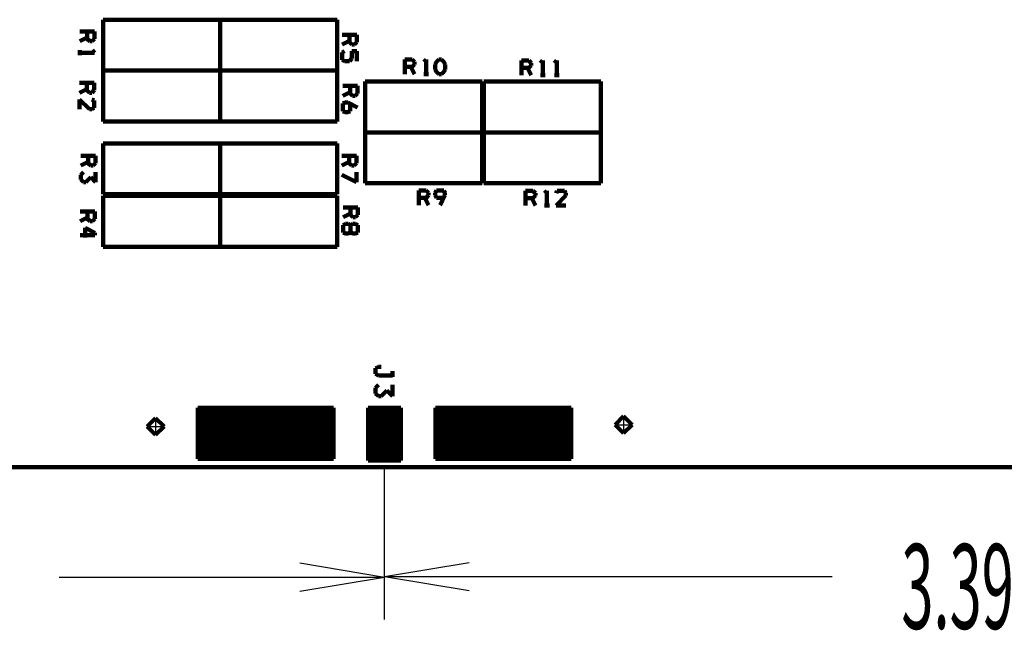
# Model space of a CAD drawing. Units: inches. Extents: x -3.25 to 6.31, y 1.62 to 5.1.
# Drawn here: x 0.66 to 3.56, y 1.62 to 3.42 of the extents above; entities that cross this region are included whole.
import ezdxf
from ezdxf.enums import TextEntityAlignment as Align

# ---------------------------------------------------------------- set-up
doc = ezdxf.new("R2010")
doc.units = ezdxf.units.IN
doc.header["$MEASUREMENT"] = 0
doc.linetypes.add('Continuous2', pattern=[0])
for name, color, linetype in [('FM3X_B_DRD', 1, 'Continuous'), ('FM3X_B_SMT', 1, 'Continuous'), ('FM3X_B_SST', 1, 'Continuous')]:
    doc.layers.add(name, color=color, linetype=linetype)
doc.styles.add('MCStick_A0.500000_S0.000000', font='Simplex', dxfattribs={"width": 0.5})

msp = doc.modelspace()

# ---------------------------------------------------------------- linework, layer by layer
at = {"color": 3, "linetype": 'Continuous2', "lineweight": -3, "true_color": 0x00ff00}
for p, q in [((1.783, 2.275), (1.687, 2.12)), ((1.687, 2.275), (1.783, 2.12)), ((1.06, 2.245), (1.06, 2.195)), ((2.44, 2.25), (2.44, 2.2)), ((1.035, 2.22), (1.085, 2.22)), ((2.415, 2.225), (2.465, 2.225)), ((1.735, 1.6514), (1.735, 2.1037)), ((1.735, 1.6508), (1.735, 2.1037)), ((1.485, 1.8174), (1.735, 1.7758)), ((1.485, 1.8174), (1.735, 1.7758)), ((1.485, 1.8174), (1.735, 1.7758)), ((1.485, 1.8174), (1.735, 1.7758)), ((1.985, 1.818), (1.735, 1.7764)), ((1.985, 1.818), (1.735, 1.7764)), ((1.985, 1.818), (1.735, 1.7764)), ((1.985, 1.818), (1.735, 1.7764)), ((0.7755, 1.7758), (1.735, 1.7758)), ((1.485, 1.7342), (1.735, 1.7758)), ((1.485, 1.7342), (1.735, 1.7758)), ((1.485, 1.7342), (1.735, 1.7758)), ((1.485, 1.7342), (1.735, 1.7758)), ((1.985, 1.7348), (1.735, 1.7764)), ((3.0553, 1.7764), (1.735, 1.7764)), ((1.985, 1.7348), (1.735, 1.7764)), ((1.985, 1.7348), (1.735, 1.7764)), ((1.985, 1.7348), (1.735, 1.7764))]:
    msp.add_line(p, q, dxfattribs=at)
at = {"layer": 'FM3X_B_DRD', "color": 40, "linetype": 'Continuous2', "lineweight": 200, "true_color": 0xffcc00}
for p, q in [((1.06, 2.245), (1.035, 2.22)), ((1.085, 2.22), (1.06, 2.245)), ((2.44, 2.25), (2.415, 2.225)), ((2.465, 2.225), (2.44, 2.25)), ((1.035, 2.22), (1.06, 2.195)), ((1.06, 2.195), (1.085, 2.22)), ((2.415, 2.225), (2.44, 2.2)), ((2.44, 2.2), (2.465, 2.225)), ((5.68, 2.1), (-3.25, 2.1))]:
    msp.add_line(p, q, dxfattribs=at)
at = {"layer": 'FM3X_B_SMT', "color": 9, "linetype": 'Continuous2', "lineweight": 200, "true_color": 0xc0c0c0}
for p, q in [((1.585, 2.275), (1.185, 2.275)), ((1.185, 2.125), (1.185, 2.275)), ((1.585, 2.271), (1.185, 2.271)), ((1.189, 2.125), (1.189, 2.275)), ((1.198, 2.125), (1.198, 2.275)), ((1.207, 2.125), (1.207, 2.275)), ((1.216, 2.125), (1.216, 2.275)), ((1.225, 2.125), (1.225, 2.275)), ((1.234, 2.125), (1.234, 2.275)), ((1.243, 2.125), (1.243, 2.275)), ((1.252, 2.125), (1.252, 2.275)), ((1.261, 2.125), (1.261, 2.275)), ((1.27, 2.125), (1.27, 2.275)), ((1.279, 2.125), (1.279, 2.275)), ((1.288, 2.125), (1.288, 2.275)), ((1.297, 2.125), (1.297, 2.275)), ((1.306, 2.125), (1.306, 2.275)), ((1.315, 2.125), (1.315, 2.275)), ((1.324, 2.125), (1.324, 2.275)), ((1.333, 2.125), (1.333, 2.275)), ((1.342, 2.125), (1.342, 2.275)), ((1.351, 2.125), (1.351, 2.275)), ((1.36, 2.125), (1.36, 2.275)), ((1.369, 2.125), (1.369, 2.275)), ((1.378, 2.125), (1.378, 2.275)), ((1.387, 2.125), (1.387, 2.275)), ((1.396, 2.125), (1.396, 2.275)), ((1.405, 2.125), (1.405, 2.275)), ((1.414, 2.125), (1.414, 2.275)), ((1.423, 2.125), (1.423, 2.275)), ((1.432, 2.125), (1.432, 2.275)), ((1.441, 2.125), (1.441, 2.275)), ((1.45, 2.125), (1.45, 2.275)), ((1.459, 2.125), (1.459, 2.275)), ((1.468, 2.125), (1.468, 2.275)), ((1.477, 2.125), (1.477, 2.275)), ((1.486, 2.125), (1.486, 2.275)), ((1.495, 2.125), (1.495, 2.275)), ((1.504, 2.125), (1.504, 2.275)), ((1.513, 2.125), (1.513, 2.275)), ((1.522, 2.125), (1.522, 2.275)), ((1.531, 2.125), (1.531, 2.275)), ((1.54, 2.125), (1.54, 2.275)), ((1.549, 2.125), (1.549, 2.275)), ((1.558, 2.125), (1.558, 2.275)), ((1.567, 2.125), (1.567, 2.275)), ((1.576, 2.125), (1.576, 2.275)), ((1.585, 2.125), (1.585, 2.275)), ((1.687, 2.12), (1.687, 2.275)), ((1.783, 2.275), (1.687, 2.275)), ((1.783, 2.2737), (1.687, 2.2737)), ((1.783, 2.2728), (1.687, 2.2728)), ((1.783, 2.2719), (1.687, 2.2719)), ((1.783, 2.271), (1.687, 2.271)), ((1.783, 2.2701), (1.687, 2.2701)), ((1.783, 2.2692), (1.687, 2.2692)), ((1.783, 2.2683), (1.687, 2.2683)), ((1.783, 2.2674), (1.687, 2.2674)), ((1.783, 2.2665), (1.687, 2.2665)), ((1.783, 2.2656), (1.687, 2.2656)), ((1.783, 2.2647), (1.687, 2.2647)), ((1.6883, 2.12), (1.6883, 2.275)), ((1.6892, 2.12), (1.6892, 2.275)), ((1.6901, 2.12), (1.6901, 2.275)), ((1.691, 2.12), (1.691, 2.275)), ((1.6919, 2.12), (1.6919, 2.275)), ((1.6928, 2.12), (1.6928, 2.275)), ((1.6937, 2.12), (1.6937, 2.275)), ((1.6946, 2.12), (1.6946, 2.275)), ((1.6955, 2.12), (1.6955, 2.275)), ((1.6964, 2.12), (1.6964, 2.275)), ((1.6973, 2.12), (1.6973, 2.275)), ((1.6982, 2.12), (1.6982, 2.275)), ((1.6991, 2.12), (1.6991, 2.275)), ((1.7, 2.12), (1.7, 2.275)), ((1.7009, 2.12), (1.7009, 2.275)), ((1.7018, 2.12), (1.7018, 2.275)), ((1.7027, 2.12), (1.7027, 2.275)), ((1.7036, 2.12), (1.7036, 2.275)), ((1.7045, 2.12), (1.7045, 2.275)), ((1.7054, 2.12), (1.7054, 2.275)), ((1.7063, 2.12), (1.7063, 2.275)), ((1.7072, 2.12), (1.7072, 2.275)), ((1.7081, 2.12), (1.7081, 2.275)), ((1.709, 2.12), (1.709, 2.275)), ((1.7099, 2.12), (1.7099, 2.275)), ((1.7108, 2.12), (1.7108, 2.275)), ((1.7117, 2.12), (1.7117, 2.275)), ((1.7126, 2.12), (1.7126, 2.275)), ((1.7135, 2.12), (1.7135, 2.275)), ((1.7144, 2.12), (1.7144, 2.275)), ((1.7153, 2.12), (1.7153, 2.275)), ((1.7162, 2.12), (1.7162, 2.275)), ((1.7171, 2.12), (1.7171, 2.275)), ((1.718, 2.12), (1.718, 2.275)), ((1.7189, 2.12), (1.7189, 2.275)), ((1.7198, 2.12), (1.7198, 2.275)), ((1.7207, 2.12), (1.7207, 2.275)), ((1.7216, 2.12), (1.7216, 2.275)), ((1.7225, 2.12), (1.7225, 2.275)), ((1.7234, 2.12), (1.7234, 2.275)), ((1.7243, 2.12), (1.7243, 2.275)), ((1.7252, 2.12), (1.7252, 2.275)), ((1.7261, 2.12), (1.7261, 2.275)), ((1.727, 2.12), (1.727, 2.275)), ((1.7279, 2.12), (1.7279, 2.275)), ((1.7288, 2.12), (1.7288, 2.275)), ((1.7297, 2.12), (1.7297, 2.275)), ((1.7306, 2.12), (1.7306, 2.275)), ((1.7315, 2.12), (1.7315, 2.275)), ((1.7324, 2.12), (1.7324, 2.275)), ((1.7333, 2.12), (1.7333, 2.275)), ((1.7342, 2.12), (1.7342, 2.275)), ((1.7351, 2.12), (1.7351, 2.275)), ((1.736, 2.12), (1.736, 2.275)), ((1.7369, 2.12), (1.7369, 2.275)), ((1.7378, 2.12), (1.7378, 2.275)), ((1.7387, 2.12), (1.7387, 2.275)), ((1.7396, 2.12), (1.7396, 2.275)), ((1.7405, 2.12), (1.7405, 2.275)), ((1.7414, 2.12), (1.7414, 2.275)), ((1.7423, 2.12), (1.7423, 2.275)), ((1.7432, 2.12), (1.7432, 2.275)), ((1.7441, 2.12), (1.7441, 2.275)), ((1.745, 2.12), (1.745, 2.275)), ((1.7459, 2.12), (1.7459, 2.275)), ((1.7468, 2.12), (1.7468, 2.275)), ((1.7477, 2.12), (1.7477, 2.275)), ((1.7486, 2.12), (1.7486, 2.275)), ((1.7495, 2.12), (1.7495, 2.275)), ((1.7504, 2.12), (1.7504, 2.275)), ((1.7513, 2.12), (1.7513, 2.275)), ((1.7522, 2.12), (1.7522, 2.275)), ((1.7531, 2.12), (1.7531, 2.275)), ((1.754, 2.12), (1.754, 2.275)), ((1.7549, 2.12), (1.7549, 2.275)), ((1.7558, 2.12), (1.7558, 2.275)), ((1.7567, 2.12), (1.7567, 2.275)), ((1.7576, 2.12), (1.7576, 2.275)), ((1.7585, 2.12), (1.7585, 2.275)), ((1.7594, 2.12), (1.7594, 2.275)), ((1.7603, 2.12), (1.7603, 2.275)), ((1.7612, 2.12), (1.7612, 2.275)), ((1.7621, 2.12), (1.7621, 2.275)), ((1.763, 2.12), (1.763, 2.275)), ((1.7639, 2.12), (1.7639, 2.275)), ((1.7648, 2.12), (1.7648, 2.275)), ((1.7657, 2.12), (1.7657, 2.275)), ((1.7666, 2.12), (1.7666, 2.275)), ((1.7675, 2.12), (1.7675, 2.275)), ((1.7684, 2.12), (1.7684, 2.275)), ((1.7693, 2.12), (1.7693, 2.275)), ((1.7702, 2.12), (1.7702, 2.275)), ((1.7711, 2.12), (1.7711, 2.275)), ((1.772, 2.12), (1.772, 2.275)), ((1.7729, 2.12), (1.7729, 2.275)), ((1.7738, 2.12), (1.7738, 2.275)), ((1.7747, 2.12), (1.7747, 2.275)), ((1.7756, 2.12), (1.7756, 2.275)), ((1.7765, 2.12), (1.7765, 2.275)), ((1.7774, 2.12), (1.7774, 2.275)), ((1.7783, 2.12), (1.7783, 2.275)), ((1.7792, 2.12), (1.7792, 2.275)), ((1.7801, 2.12), (1.7801, 2.275)), ((1.781, 2.12), (1.781, 2.275)), ((1.7819, 2.12), (1.7819, 2.275)), ((1.783, 2.12), (1.783, 2.275)), ((1.885, 2.125), (1.885, 2.275)), ((2.285, 2.275), (1.885, 2.275)), ((2.285, 2.271), (1.885, 2.271)), ((1.889, 2.125), (1.889, 2.275)), ((1.898, 2.125), (1.898, 2.275)), ((1.907, 2.125), (1.907, 2.275)), ((1.916, 2.125), (1.916, 2.275)), ((1.925, 2.125), (1.925, 2.275)), ((1.934, 2.125), (1.934, 2.275)), ((1.943, 2.125), (1.943, 2.275)), ((1.952, 2.125), (1.952, 2.275)), ((1.961, 2.125), (1.961, 2.275)), ((1.97, 2.125), (1.97, 2.275)), ((1.979, 2.125), (1.979, 2.275)), ((1.988, 2.125), (1.988, 2.275)), ((1.997, 2.125), (1.997, 2.275)), ((2.006, 2.125), (2.006, 2.275)), ((2.015, 2.125), (2.015, 2.275)), ((2.024, 2.125), (2.024, 2.275)), ((2.033, 2.125), (2.033, 2.275)), ((2.042, 2.125), (2.042, 2.275)), ((2.051, 2.125), (2.051, 2.275)), ((2.06, 2.125), (2.06, 2.275)), ((2.069, 2.125), (2.069, 2.275)), ((2.078, 2.125), (2.078, 2.275)), ((2.087, 2.125), (2.087, 2.275)), ((2.096, 2.125), (2.096, 2.275)), ((2.105, 2.125), (2.105, 2.275)), ((2.114, 2.125), (2.114, 2.275)), ((2.123, 2.125), (2.123, 2.275)), ((2.132, 2.125), (2.132, 2.275)), ((2.141, 2.125), (2.141, 2.275)), ((2.15, 2.125), (2.15, 2.275)), ((2.159, 2.125), (2.159, 2.275)), ((2.168, 2.125), (2.168, 2.275)), ((2.177, 2.125), (2.177, 2.275)), ((2.186, 2.125), (2.186, 2.275)), ((2.195, 2.125), (2.195, 2.275)), ((2.204, 2.125), (2.204, 2.275)), ((2.213, 2.125), (2.213, 2.275)), ((2.222, 2.125), (2.222, 2.275)), ((2.231, 2.125), (2.231, 2.275)), ((2.24, 2.125), (2.24, 2.275)), ((2.249, 2.125), (2.249, 2.275)), ((2.258, 2.125), (2.258, 2.275)), ((2.267, 2.125), (2.267, 2.275)), ((2.276, 2.125), (2.276, 2.275)), ((2.285, 2.125), (2.285, 2.275)), ((1.585, 2.262), (1.185, 2.262)), ((1.585, 2.253), (1.185, 2.253)), ((1.585, 2.244), (1.185, 2.244)), ((1.783, 2.2638), (1.687, 2.2638)), ((1.783, 2.2629), (1.687, 2.2629)), ((1.783, 2.262), (1.687, 2.262)), ((1.783, 2.2611), (1.687, 2.2611)), ((1.783, 2.2602), (1.687, 2.2602)), ((1.783, 2.2593), (1.687, 2.2593)), ((1.783, 2.2584), (1.687, 2.2584)), ((1.783, 2.2575), (1.687, 2.2575)), ((1.783, 2.2566), (1.687, 2.2566)), ((1.783, 2.2557), (1.687, 2.2557)), ((1.783, 2.2548), (1.687, 2.2548)), ((1.783, 2.2539), (1.687, 2.2539)), ((1.783, 2.253), (1.687, 2.253)), ((1.783, 2.2521), (1.687, 2.2521)), ((1.783, 2.2512), (1.687, 2.2512)), ((1.783, 2.2503), (1.687, 2.2503)), ((1.783, 2.2494), (1.687, 2.2494)), ((1.783, 2.2485), (1.687, 2.2485)), ((1.783, 2.2476), (1.687, 2.2476)), ((1.783, 2.2467), (1.687, 2.2467)), ((1.783, 2.2458), (1.687, 2.2458)), ((1.783, 2.2449), (1.687, 2.2449)), ((1.783, 2.244), (1.687, 2.244)), ((1.783, 2.2431), (1.687, 2.2431)), ((1.783, 2.2422), (1.687, 2.2422)), ((1.783, 2.2413), (1.687, 2.2413)), ((1.783, 2.2404), (1.687, 2.2404)), ((1.783, 2.2395), (1.687, 2.2395)), ((1.783, 2.2386), (1.687, 2.2386)), ((1.783, 2.2377), (1.687, 2.2377)), ((1.783, 2.2368), (1.687, 2.2368)), ((1.783, 2.2359), (1.687, 2.2359)), ((2.285, 2.262), (1.885, 2.262)), ((2.285, 2.253), (1.885, 2.253)), ((2.285, 2.244), (1.885, 2.244)), ((1.585, 2.235), (1.185, 2.235)), ((1.585, 2.226), (1.185, 2.226)), ((1.585, 2.217), (1.185, 2.217)), ((1.585, 2.208), (1.185, 2.208)), ((1.783, 2.235), (1.687, 2.235)), ((1.783, 2.2341), (1.687, 2.2341)), ((1.783, 2.2332), (1.687, 2.2332)), ((1.783, 2.2323), (1.687, 2.2323)), ((1.783, 2.2314), (1.687, 2.2314)), ((1.783, 2.2305), (1.687, 2.2305)), ((1.783, 2.2296), (1.687, 2.2296)), ((1.783, 2.2287), (1.687, 2.2287)), ((1.783, 2.2278), (1.687, 2.2278)), ((1.783, 2.2269), (1.687, 2.2269)), ((1.783, 2.226), (1.687, 2.226)), ((1.783, 2.2251), (1.687, 2.2251)), ((1.783, 2.2242), (1.687, 2.2242)), ((1.783, 2.2233), (1.687, 2.2233)), ((1.783, 2.2224), (1.687, 2.2224)), ((1.783, 2.2215), (1.687, 2.2215)), ((1.783, 2.2206), (1.687, 2.2206)), ((1.783, 2.2197), (1.687, 2.2197)), ((1.783, 2.2188), (1.687, 2.2188)), ((1.783, 2.2179), (1.687, 2.2179)), ((1.783, 2.217), (1.687, 2.217)), ((1.783, 2.2161), (1.687, 2.2161)), ((1.783, 2.2152), (1.687, 2.2152)), ((1.783, 2.2143), (1.687, 2.2143)), ((1.783, 2.2134), (1.687, 2.2134)), ((1.783, 2.2125), (1.687, 2.2125)), ((1.783, 2.2116), (1.687, 2.2116)), ((1.783, 2.2107), (1.687, 2.2107)), ((1.783, 2.2098), (1.687, 2.2098)), ((1.783, 2.2089), (1.687, 2.2089)), ((1.783, 2.208), (1.687, 2.208)), ((1.783, 2.2071), (1.687, 2.2071)), ((2.285, 2.235), (1.885, 2.235)), ((2.285, 2.226), (1.885, 2.226)), ((2.285, 2.217), (1.885, 2.217)), ((2.285, 2.208), (1.885, 2.208)), ((1.585, 2.199), (1.185, 2.199)), ((1.585, 2.19), (1.185, 2.19)), ((1.585, 2.181), (1.185, 2.181)), ((1.783, 2.2062), (1.687, 2.2062)), ((1.783, 2.2053), (1.687, 2.2053)), ((1.783, 2.2044), (1.687, 2.2044)), ((1.783, 2.2035), (1.687, 2.2035)), ((1.783, 2.2026), (1.687, 2.2026)), ((1.783, 2.2017), (1.687, 2.2017)), ((1.783, 2.2008), (1.687, 2.2008)), ((1.783, 2.1999), (1.687, 2.1999)), ((1.783, 2.199), (1.687, 2.199)), ((1.783, 2.1981), (1.687, 2.1981)), ((1.783, 2.1972), (1.687, 2.1972)), ((1.783, 2.1963), (1.687, 2.1963)), ((1.783, 2.1954), (1.687, 2.1954)), ((1.783, 2.1945), (1.687, 2.1945)), ((1.783, 2.1936), (1.687, 2.1936)), ((1.783, 2.1927), (1.687, 2.1927)), ((1.783, 2.1918), (1.687, 2.1918)), ((1.783, 2.1909), (1.687, 2.1909)), ((1.783, 2.19), (1.687, 2.19)), ((1.783, 2.1891), (1.687, 2.1891)), ((1.783, 2.1882), (1.687, 2.1882)), ((1.783, 2.1873), (1.687, 2.1873)), ((1.783, 2.1864), (1.687, 2.1864)), ((1.783, 2.1855), (1.687, 2.1855)), ((1.783, 2.1846), (1.687, 2.1846)), ((1.783, 2.1837), (1.687, 2.1837)), ((1.783, 2.1828), (1.687, 2.1828)), ((1.783, 2.1819), (1.687, 2.1819)), ((1.783, 2.181), (1.687, 2.181)), ((1.783, 2.1801), (1.687, 2.1801)), ((1.783, 2.1792), (1.687, 2.1792)), ((1.783, 2.1783), (1.687, 2.1783)), ((1.783, 2.1774), (1.687, 2.1774)), ((2.285, 2.199), (1.885, 2.199)), ((2.285, 2.19), (1.885, 2.19)), ((2.285, 2.181), (1.885, 2.181)), ((1.585, 2.172), (1.185, 2.172)), ((1.585, 2.163), (1.185, 2.163)), ((1.585, 2.154), (1.185, 2.154)), ((1.783, 2.1765), (1.687, 2.1765)), ((1.783, 2.1756), (1.687, 2.1756)), ((1.783, 2.1747), (1.687, 2.1747)), ((1.783, 2.1738), (1.687, 2.1738)), ((1.783, 2.1729), (1.687, 2.1729)), ((1.783, 2.172), (1.687, 2.172)), ((1.783, 2.1711), (1.687, 2.1711)), ((1.783, 2.1702), (1.687, 2.1702)), ((1.783, 2.1693), (1.687, 2.1693)), ((1.783, 2.1684), (1.687, 2.1684)), ((1.783, 2.1675), (1.687, 2.1675)), ((1.783, 2.1666), (1.687, 2.1666)), ((1.783, 2.1657), (1.687, 2.1657)), ((1.783, 2.1648), (1.687, 2.1648)), ((1.783, 2.1639), (1.687, 2.1639)), ((1.783, 2.163), (1.687, 2.163)), ((1.783, 2.1621), (1.687, 2.1621)), ((1.783, 2.1612), (1.687, 2.1612)), ((1.783, 2.1603), (1.687, 2.1603)), ((1.783, 2.1594), (1.687, 2.1594)), ((1.783, 2.1585), (1.687, 2.1585)), ((1.783, 2.1576), (1.687, 2.1576)), ((1.783, 2.1567), (1.687, 2.1567)), ((1.783, 2.1558), (1.687, 2.1558)), ((1.783, 2.1549), (1.687, 2.1549)), ((1.783, 2.154), (1.687, 2.154)), ((1.783, 2.1531), (1.687, 2.1531)), ((1.783, 2.1522), (1.687, 2.1522)), ((1.783, 2.1513), (1.687, 2.1513)), ((1.783, 2.1504), (1.687, 2.1504)), ((1.783, 2.1495), (1.687, 2.1495)), ((1.783, 2.1486), (1.687, 2.1486)), ((2.285, 2.172), (1.885, 2.172)), ((2.285, 2.163), (1.885, 2.163)), ((2.285, 2.154), (1.885, 2.154)), ((1.585, 2.145), (1.185, 2.145)), ((1.585, 2.136), (1.185, 2.136)), ((1.585, 2.127), (1.185, 2.127)), ((1.585, 2.125), (1.185, 2.125)), ((1.783, 2.1477), (1.687, 2.1477)), ((1.783, 2.1468), (1.687, 2.1468)), ((1.783, 2.1459), (1.687, 2.1459)), ((1.783, 2.145), (1.687, 2.145)), ((1.783, 2.1441), (1.687, 2.1441)), ((1.783, 2.1432), (1.687, 2.1432)), ((1.783, 2.1423), (1.687, 2.1423)), ((1.783, 2.1414), (1.687, 2.1414)), ((1.783, 2.1405), (1.687, 2.1405)), ((1.783, 2.1396), (1.687, 2.1396)), ((1.783, 2.1387), (1.687, 2.1387)), ((1.783, 2.1378), (1.687, 2.1378)), ((1.783, 2.1369), (1.687, 2.1369)), ((1.783, 2.136), (1.687, 2.136)), ((1.783, 2.1351), (1.687, 2.1351)), ((1.783, 2.1342), (1.687, 2.1342)), ((1.783, 2.1333), (1.687, 2.1333)), ((1.783, 2.1324), (1.687, 2.1324)), ((1.783, 2.1315), (1.687, 2.1315)), ((1.783, 2.1306), (1.687, 2.1306)), ((1.783, 2.1297), (1.687, 2.1297)), ((1.783, 2.1288), (1.687, 2.1288)), ((1.783, 2.1279), (1.687, 2.1279)), ((1.783, 2.127), (1.687, 2.127)), ((1.783, 2.1261), (1.687, 2.1261)), ((1.783, 2.1252), (1.687, 2.1252)), ((1.783, 2.1243), (1.687, 2.1243)), ((1.783, 2.1234), (1.687, 2.1234)), ((1.783, 2.1225), (1.687, 2.1225)), ((1.783, 2.1216), (1.687, 2.1216)), ((1.783, 2.12), (1.687, 2.12)), ((2.285, 2.145), (1.885, 2.145)), ((2.285, 2.136), (1.885, 2.136)), ((2.285, 2.127), (1.885, 2.127)), ((2.285, 2.125), (1.885, 2.125))]:
    msp.add_line(p, q, dxfattribs=at)
at = {"layer": 'FM3X_B_SMT', "color": 9, "linetype": 'Continuous2', "lineweight": -3, "true_color": 0xc0c0c0}
for p, q in [((1.1911, 2.234), (1.211, 2.2539)), ((1.211, 2.2161), (1.1911, 2.236)), ((1.1914, 2.2388), (1.2062, 2.2536)), ((1.1917, 2.2301), (1.2149, 2.2533)), ((1.2149, 2.2167), (1.1917, 2.2399)), ((1.1929, 2.2269), (1.2181, 2.2521)), ((1.2181, 2.2179), (1.1929, 2.2431)), ((1.1945, 2.224), (1.221, 2.2505)), ((1.221, 2.2195), (1.1945, 2.246)), ((1.1966, 2.2216), (1.2234, 2.2484)), ((1.2234, 2.2216), (1.1966, 2.2484)), ((1.2255, 2.224), (1.199, 2.2505)), ((1.199, 2.2195), (1.2255, 2.246)), ((1.2271, 2.2269), (1.2019, 2.2521)), ((1.2019, 2.2179), (1.2271, 2.2431)), ((1.2283, 2.2301), (1.2051, 2.2533)), ((1.2051, 2.2167), (1.2283, 2.2399)), ((1.2289, 2.234), (1.209, 2.2539)), ((1.209, 2.2161), (1.2289, 2.236)), ((1.2286, 2.2388), (1.2138, 2.2536)), ((1.2711, 2.234), (1.291, 2.2539)), ((1.291, 2.2161), (1.2711, 2.236)), ((1.2714, 2.2388), (1.2862, 2.2536)), ((1.2717, 2.2301), (1.2949, 2.2533)), ((1.2949, 2.2167), (1.2717, 2.2399)), ((1.2729, 2.2269), (1.2981, 2.2521)), ((1.2981, 2.2179), (1.2729, 2.2431)), ((1.2745, 2.224), (1.301, 2.2505)), ((1.301, 2.2195), (1.2745, 2.246)), ((1.2766, 2.2216), (1.3034, 2.2484)), ((1.3034, 2.2216), (1.2766, 2.2484)), ((1.3055, 2.224), (1.279, 2.2505)), ((1.279, 2.2195), (1.3055, 2.246)), ((1.3071, 2.2269), (1.2819, 2.2521)), ((1.2819, 2.2179), (1.3071, 2.2431)), ((1.3083, 2.2301), (1.2851, 2.2533)), ((1.2851, 2.2167), (1.3083, 2.2399)), ((1.3089, 2.234), (1.289, 2.2539)), ((1.289, 2.2161), (1.3089, 2.236)), ((1.3086, 2.2388), (1.2938, 2.2536)), ((1.3611, 2.234), (1.381, 2.2539)), ((1.381, 2.2161), (1.3611, 2.236)), ((1.3614, 2.2388), (1.3762, 2.2536)), ((1.3617, 2.2301), (1.3849, 2.2533)), ((1.3849, 2.2167), (1.3617, 2.2399)), ((1.3629, 2.2269), (1.3881, 2.2521)), ((1.3881, 2.2179), (1.3629, 2.2431)), ((1.3645, 2.224), (1.391, 2.2505)), ((1.391, 2.2195), (1.3645, 2.246)), ((1.3666, 2.2216), (1.3934, 2.2484)), ((1.3934, 2.2216), (1.3666, 2.2484)), ((1.3955, 2.224), (1.369, 2.2505)), ((1.369, 2.2195), (1.3955, 2.246)), ((1.3971, 2.2269), (1.3719, 2.2521)), ((1.3719, 2.2179), (1.3971, 2.2431)), ((1.3983, 2.2301), (1.3751, 2.2533)), ((1.3751, 2.2167), (1.3983, 2.2399)), ((1.3989, 2.234), (1.379, 2.2539)), ((1.379, 2.2161), (1.3989, 2.236)), ((1.3986, 2.2388), (1.3838, 2.2536)), ((1.4511, 2.234), (1.471, 2.2539)), ((1.471, 2.2161), (1.4511, 2.236)), ((1.4514, 2.2388), (1.4662, 2.2536)), ((1.4517, 2.2301), (1.4749, 2.2533)), ((1.4749, 2.2167), (1.4517, 2.2399)), ((1.4529, 2.2269), (1.4781, 2.2521)), ((1.4781, 2.2179), (1.4529, 2.2431)), ((1.4545, 2.224), (1.481, 2.2505)), ((1.481, 2.2195), (1.4545, 2.246)), ((1.4566, 2.2216), (1.4834, 2.2484)), ((1.4834, 2.2216), (1.4566, 2.2484)), ((1.4855, 2.224), (1.459, 2.2505)), ((1.459, 2.2195), (1.4855, 2.246)), ((1.4871, 2.2269), (1.4619, 2.2521)), ((1.4619, 2.2179), (1.4871, 2.2431)), ((1.4883, 2.2301), (1.4651, 2.2533)), ((1.4651, 2.2167), (1.4883, 2.2399)), ((1.4889, 2.234), (1.469, 2.2539)), ((1.469, 2.2161), (1.4889, 2.236)), ((1.4886, 2.2388), (1.4738, 2.2536)), ((1.5361, 2.234), (1.556, 2.2539)), ((1.556, 2.2161), (1.5361, 2.236)), ((1.5364, 2.2388), (1.5512, 2.2536)), ((1.5367, 2.2301), (1.5599, 2.2533)), ((1.5599, 2.2167), (1.5367, 2.2399)), ((1.5379, 2.2269), (1.5631, 2.2521)), ((1.5631, 2.2179), (1.5379, 2.2431)), ((1.5395, 2.224), (1.566, 2.2505)), ((1.566, 2.2195), (1.5395, 2.246)), ((1.5416, 2.2216), (1.5684, 2.2484)), ((1.5684, 2.2216), (1.5416, 2.2484)), ((1.5705, 2.224), (1.544, 2.2505)), ((1.544, 2.2195), (1.5705, 2.246)), ((1.5721, 2.2269), (1.5469, 2.2521)), ((1.5469, 2.2179), (1.5721, 2.2431)), ((1.5733, 2.2301), (1.5501, 2.2533)), ((1.5501, 2.2167), (1.5733, 2.2399)), ((1.5739, 2.234), (1.554, 2.2539)), ((1.554, 2.2161), (1.5739, 2.236)), ((1.5736, 2.2388), (1.5588, 2.2536)), ((1.8961, 2.239), (1.916, 2.2589)), ((1.916, 2.2211), (1.8961, 2.241)), ((1.8964, 2.2438), (1.9112, 2.2586)), ((1.9112, 2.2214), (1.8964, 2.2362)), ((1.8967, 2.2351), (1.9199, 2.2583)), ((1.9199, 2.2217), (1.8967, 2.2449)), ((1.8979, 2.2319), (1.9231, 2.2571)), ((1.9231, 2.2229), (1.8979, 2.2481)), ((1.8995, 2.229), (1.926, 2.2555)), ((1.926, 2.2245), (1.8995, 2.251)), ((1.9016, 2.2266), (1.9284, 2.2534)), ((1.9284, 2.2266), (1.9016, 2.2534)), ((1.9305, 2.229), (1.904, 2.2555)), ((1.904, 2.2245), (1.9305, 2.251)), ((1.9321, 2.2319), (1.9069, 2.2571)), ((1.9069, 2.2229), (1.9321, 2.2481)), ((1.9333, 2.2351), (1.9101, 2.2583)), ((1.9101, 2.2217), (1.9333, 2.2449)), ((1.9339, 2.239), (1.914, 2.2589)), ((1.914, 2.2211), (1.9339, 2.241)), ((1.9336, 2.2438), (1.9188, 2.2586)), ((1.9188, 2.2214), (1.9336, 2.2362)), ((1.9761, 2.239), (1.996, 2.2589)), ((1.996, 2.2211), (1.9761, 2.241)), ((1.9764, 2.2438), (1.9912, 2.2586)), ((1.9912, 2.2214), (1.9764, 2.2362)), ((1.9767, 2.2351), (1.9999, 2.2583)), ((1.9999, 2.2217), (1.9767, 2.2449)), ((1.9779, 2.2319), (2.0031, 2.2571)), ((2.0031, 2.2229), (1.9779, 2.2481)), ((1.9795, 2.229), (2.006, 2.2555)), ((2.006, 2.2245), (1.9795, 2.251)), ((1.9816, 2.2266), (2.0084, 2.2534)), ((2.0084, 2.2266), (1.9816, 2.2534)), ((2.0105, 2.229), (1.984, 2.2555)), ((1.984, 2.2245), (2.0105, 2.251)), ((2.0121, 2.2319), (1.9869, 2.2571)), ((1.9869, 2.2229), (2.0121, 2.2481)), ((2.0133, 2.2351), (1.9901, 2.2583)), ((1.9901, 2.2217), (2.0133, 2.2449)), ((2.0139, 2.239), (1.994, 2.2589)), ((1.994, 2.2211), (2.0139, 2.241)), ((2.0136, 2.2438), (1.9988, 2.2586)), ((1.9988, 2.2214), (2.0136, 2.2362)), ((2.0661, 2.239), (2.086, 2.2589)), ((2.086, 2.2211), (2.0661, 2.241)), ((2.0664, 2.2438), (2.0812, 2.2586)), ((2.0812, 2.2214), (2.0664, 2.2362)), ((2.0667, 2.2351), (2.0899, 2.2583)), ((2.0899, 2.2217), (2.0667, 2.2449)), ((2.0679, 2.2319), (2.0931, 2.2571)), ((2.0931, 2.2229), (2.0679, 2.2481)), ((2.0695, 2.229), (2.096, 2.2555)), ((2.096, 2.2245), (2.0695, 2.251)), ((2.0716, 2.2266), (2.0984, 2.2534)), ((2.0984, 2.2266), (2.0716, 2.2534)), ((2.1005, 2.229), (2.074, 2.2555)), ((2.074, 2.2245), (2.1005, 2.251)), ((2.1021, 2.2319), (2.0769, 2.2571)), ((2.0769, 2.2229), (2.1021, 2.2481)), ((2.1033, 2.2351), (2.0801, 2.2583)), ((2.0801, 2.2217), (2.1033, 2.2449)), ((2.1039, 2.239), (2.084, 2.2589)), ((2.084, 2.2211), (2.1039, 2.241)), ((2.1036, 2.2438), (2.0888, 2.2586)), ((2.0888, 2.2214), (2.1036, 2.2362)), ((2.1561, 2.239), (2.176, 2.2589)), ((2.176, 2.2211), (2.1561, 2.241)), ((2.1564, 2.2438), (2.1712, 2.2586)), ((2.1712, 2.2214), (2.1564, 2.2362)), ((2.1567, 2.2351), (2.1799, 2.2583)), ((2.1799, 2.2217), (2.1567, 2.2449)), ((2.1579, 2.2319), (2.1831, 2.2571)), ((2.1831, 2.2229), (2.1579, 2.2481)), ((2.1595, 2.229), (2.186, 2.2555)), ((2.186, 2.2245), (2.1595, 2.251)), ((2.1616, 2.2266), (2.1884, 2.2534)), ((2.1884, 2.2266), (2.1616, 2.2534)), ((2.1905, 2.229), (2.164, 2.2555)), ((2.164, 2.2245), (2.1905, 2.251)), ((2.1921, 2.2319), (2.1669, 2.2571)), ((2.1669, 2.2229), (2.1921, 2.2481)), ((2.1933, 2.2351), (2.1701, 2.2583)), ((2.1701, 2.2217), (2.1933, 2.2449)), ((2.1939, 2.239), (2.174, 2.2589)), ((2.174, 2.2211), (2.1939, 2.241)), ((2.1936, 2.2438), (2.1788, 2.2586)), ((2.1788, 2.2214), (2.1936, 2.2362)), ((2.2411, 2.239), (2.261, 2.2589)), ((2.261, 2.2211), (2.2411, 2.241)), ((2.2414, 2.2438), (2.2562, 2.2586)), ((2.2562, 2.2214), (2.2414, 2.2362)), ((2.2417, 2.2351), (2.2649, 2.2583)), ((2.2649, 2.2217), (2.2417, 2.2449)), ((2.2429, 2.2319), (2.2681, 2.2571)), ((2.2681, 2.2229), (2.2429, 2.2481)), ((2.2445, 2.229), (2.271, 2.2555)), ((2.271, 2.2245), (2.2445, 2.251)), ((2.2466, 2.2266), (2.2734, 2.2534)), ((2.2734, 2.2266), (2.2466, 2.2534)), ((2.2755, 2.229), (2.249, 2.2555)), ((2.249, 2.2245), (2.2755, 2.251)), ((2.2771, 2.2319), (2.2519, 2.2571)), ((2.2519, 2.2229), (2.2771, 2.2481)), ((2.2783, 2.2351), (2.2551, 2.2583)), ((2.2551, 2.2217), (2.2783, 2.2449)), ((2.2789, 2.239), (2.259, 2.2589)), ((2.259, 2.2211), (2.2789, 2.241)), ((2.2786, 2.2438), (2.2638, 2.2586)), ((2.2638, 2.2214), (2.2786, 2.2362)), ((1.2062, 2.2164), (1.1914, 2.2312)), ((1.2138, 2.2164), (1.2286, 2.2312)), ((1.2862, 2.2164), (1.2714, 2.2312)), ((1.2938, 2.2164), (1.3086, 2.2312)), ((1.3762, 2.2164), (1.3614, 2.2312)), ((1.3838, 2.2164), (1.3986, 2.2312)), ((1.4662, 2.2164), (1.4514, 2.2312)), ((1.4738, 2.2164), (1.4886, 2.2312)), ((1.5512, 2.2164), (1.5364, 2.2312)), ((1.5588, 2.2164), (1.5736, 2.2312)), ((1.1911, 2.149), (1.211, 2.1689)), ((1.211, 2.1311), (1.1911, 2.151)), ((1.1914, 2.1538), (1.2062, 2.1686)), ((1.1917, 2.1451), (1.2149, 2.1683)), ((1.2149, 2.1317), (1.1917, 2.1549)), ((1.1929, 2.1419), (1.2181, 2.1671)), ((1.2181, 2.1329), (1.1929, 2.1581)), ((1.1945, 2.139), (1.221, 2.1655)), ((1.221, 2.1345), (1.1945, 2.161)), ((1.1966, 2.1366), (1.2234, 2.1634)), ((1.2234, 2.1366), (1.1966, 2.1634)), ((1.2255, 2.139), (1.199, 2.1655)), ((1.199, 2.1345), (1.2255, 2.161)), ((1.2271, 2.1419), (1.2019, 2.1671)), ((1.2019, 2.1329), (1.2271, 2.1581)), ((1.2283, 2.1451), (1.2051, 2.1683)), ((1.2051, 2.1317), (1.2283, 2.1549)), ((1.2289, 2.149), (1.209, 2.1689)), ((1.209, 2.1311), (1.2289, 2.151)), ((1.2286, 2.1538), (1.2138, 2.1686)), ((1.2711, 2.149), (1.291, 2.1689)), ((1.291, 2.1311), (1.2711, 2.151)), ((1.2714, 2.1538), (1.2862, 2.1686)), ((1.2717, 2.1451), (1.2949, 2.1683)), ((1.2949, 2.1317), (1.2717, 2.1549)), ((1.2729, 2.1419), (1.2981, 2.1671)), ((1.2981, 2.1329), (1.2729, 2.1581)), ((1.2745, 2.139), (1.301, 2.1655)), ((1.301, 2.1345), (1.2745, 2.161)), ((1.2766, 2.1366), (1.3034, 2.1634)), ((1.3034, 2.1366), (1.2766, 2.1634)), ((1.3055, 2.139), (1.279, 2.1655)), ((1.279, 2.1345), (1.3055, 2.161)), ((1.3071, 2.1419), (1.2819, 2.1671)), ((1.2819, 2.1329), (1.3071, 2.1581)), ((1.3083, 2.1451), (1.2851, 2.1683)), ((1.2851, 2.1317), (1.3083, 2.1549)), ((1.3089, 2.149), (1.289, 2.1689)), ((1.289, 2.1311), (1.3089, 2.151)), ((1.3086, 2.1538), (1.2938, 2.1686)), ((1.3611, 2.149), (1.381, 2.1689)), ((1.381, 2.1311), (1.3611, 2.151)), ((1.3614, 2.1538), (1.3762, 2.1686)), ((1.3617, 2.1451), (1.3849, 2.1683)), ((1.3849, 2.1317), (1.3617, 2.1549)), ((1.3629, 2.1419), (1.3881, 2.1671)), ((1.3881, 2.1329), (1.3629, 2.1581)), ((1.3645, 2.139), (1.391, 2.1655)), ((1.391, 2.1345), (1.3645, 2.161)), ((1.3666, 2.1366), (1.3934, 2.1634)), ((1.3934, 2.1366), (1.3666, 2.1634)), ((1.3955, 2.139), (1.369, 2.1655)), ((1.369, 2.1345), (1.3955, 2.161)), ((1.3971, 2.1419), (1.3719, 2.1671)), ((1.3719, 2.1329), (1.3971, 2.1581)), ((1.3983, 2.1451), (1.3751, 2.1683)), ((1.3751, 2.1317), (1.3983, 2.1549)), ((1.3989, 2.149), (1.379, 2.1689)), ((1.379, 2.1311), (1.3989, 2.151)), ((1.3986, 2.1538), (1.3838, 2.1686)), ((1.4511, 2.149), (1.471, 2.1689)), ((1.471, 2.1311), (1.4511, 2.151)), ((1.4514, 2.1538), (1.4662, 2.1686)), ((1.4517, 2.1451), (1.4749, 2.1683)), ((1.4749, 2.1317), (1.4517, 2.1549)), ((1.4529, 2.1419), (1.4781, 2.1671)), ((1.4781, 2.1329), (1.4529, 2.1581)), ((1.4545, 2.139), (1.481, 2.1655)), ((1.481, 2.1345), (1.4545, 2.161)), ((1.4566, 2.1366), (1.4834, 2.1634)), ((1.4834, 2.1366), (1.4566, 2.1634)), ((1.4855, 2.139), (1.459, 2.1655)), ((1.459, 2.1345), (1.4855, 2.161)), ((1.4871, 2.1419), (1.4619, 2.1671)), ((1.4619, 2.1329), (1.4871, 2.1581)), ((1.4883, 2.1451), (1.4651, 2.1683)), ((1.4651, 2.1317), (1.4883, 2.1549)), ((1.4889, 2.149), (1.469, 2.1689)), ((1.469, 2.1311), (1.4889, 2.151)), ((1.4886, 2.1538), (1.4738, 2.1686)), ((1.5361, 2.149), (1.556, 2.1689)), ((1.556, 2.1311), (1.5361, 2.151)), ((1.5364, 2.1538), (1.5512, 2.1686)), ((1.5367, 2.1451), (1.5599, 2.1683)), ((1.5599, 2.1317), (1.5367, 2.1549)), ((1.5379, 2.1419), (1.5631, 2.1671)), ((1.5631, 2.1329), (1.5379, 2.1581)), ((1.5395, 2.139), (1.566, 2.1655)), ((1.566, 2.1345), (1.5395, 2.161)), ((1.5416, 2.1366), (1.5684, 2.1634)), ((1.5684, 2.1366), (1.5416, 2.1634)), ((1.5705, 2.139), (1.544, 2.1655)), ((1.544, 2.1345), (1.5705, 2.161)), ((1.5721, 2.1419), (1.5469, 2.1671)), ((1.5469, 2.1329), (1.5721, 2.1581)), ((1.5733, 2.1451), (1.5501, 2.1683)), ((1.5501, 2.1317), (1.5733, 2.1549)), ((1.5739, 2.149), (1.554, 2.1689)), ((1.554, 2.1311), (1.5739, 2.151)), ((1.5736, 2.1538), (1.5588, 2.1686)), ((1.8961, 2.149), (1.916, 2.1689)), ((1.916, 2.1311), (1.8961, 2.151)), ((1.8964, 2.1538), (1.9112, 2.1686)), ((1.8967, 2.1451), (1.9199, 2.1683)), ((1.9199, 2.1317), (1.8967, 2.1549)), ((1.8979, 2.1419), (1.9231, 2.1671)), ((1.9231, 2.1329), (1.8979, 2.1581)), ((1.8995, 2.139), (1.926, 2.1655)), ((1.926, 2.1345), (1.8995, 2.161)), ((1.9016, 2.1366), (1.9284, 2.1634)), ((1.9284, 2.1366), (1.9016, 2.1634)), ((1.9305, 2.139), (1.904, 2.1655)), ((1.904, 2.1345), (1.9305, 2.161)), ((1.9321, 2.1419), (1.9069, 2.1671)), ((1.9069, 2.1329), (1.9321, 2.1581)), ((1.9333, 2.1451), (1.9101, 2.1683)), ((1.9101, 2.1317), (1.9333, 2.1549)), ((1.9339, 2.149), (1.914, 2.1689)), ((1.914, 2.1311), (1.9339, 2.151)), ((1.9336, 2.1538), (1.9188, 2.1686)), ((1.9761, 2.149), (1.996, 2.1689)), ((1.996, 2.1311), (1.9761, 2.151)), ((1.9764, 2.1538), (1.9912, 2.1686)), ((1.9767, 2.1451), (1.9999, 2.1683)), ((1.9999, 2.1317), (1.9767, 2.1549)), ((1.9779, 2.1419), (2.0031, 2.1671)), ((2.0031, 2.1329), (1.9779, 2.1581)), ((1.9795, 2.139), (2.006, 2.1655)), ((2.006, 2.1345), (1.9795, 2.161)), ((1.9816, 2.1366), (2.0084, 2.1634)), ((2.0084, 2.1366), (1.9816, 2.1634)), ((2.0105, 2.139), (1.984, 2.1655)), ((1.984, 2.1345), (2.0105, 2.161)), ((2.0121, 2.1419), (1.9869, 2.1671)), ((1.9869, 2.1329), (2.0121, 2.1581)), ((2.0133, 2.1451), (1.9901, 2.1683)), ((1.9901, 2.1317), (2.0133, 2.1549)), ((2.0139, 2.149), (1.994, 2.1689)), ((1.994, 2.1311), (2.0139, 2.151)), ((2.0136, 2.1538), (1.9988, 2.1686)), ((2.0661, 2.149), (2.086, 2.1689)), ((2.086, 2.1311), (2.0661, 2.151)), ((2.0664, 2.1538), (2.0812, 2.1686)), ((2.0667, 2.1451), (2.0899, 2.1683)), ((2.0899, 2.1317), (2.0667, 2.1549)), ((2.0679, 2.1419), (2.0931, 2.1671)), ((2.0931, 2.1329), (2.0679, 2.1581)), ((2.0695, 2.139), (2.096, 2.1655)), ((2.096, 2.1345), (2.0695, 2.161)), ((2.0716, 2.1366), (2.0984, 2.1634)), ((2.0984, 2.1366), (2.0716, 2.1634)), ((2.1005, 2.139), (2.074, 2.1655)), ((2.074, 2.1345), (2.1005, 2.161)), ((2.1021, 2.1419), (2.0769, 2.1671)), ((2.0769, 2.1329), (2.1021, 2.1581)), ((2.1033, 2.1451), (2.0801, 2.1683)), ((2.0801, 2.1317), (2.1033, 2.1549)), ((2.1039, 2.149), (2.084, 2.1689)), ((2.084, 2.1311), (2.1039, 2.151)), ((2.1036, 2.1538), (2.0888, 2.1686)), ((2.1561, 2.149), (2.176, 2.1689)), ((2.176, 2.1311), (2.1561, 2.151)), ((2.1564, 2.1538), (2.1712, 2.1686)), ((2.1567, 2.1451), (2.1799, 2.1683)), ((2.1799, 2.1317), (2.1567, 2.1549)), ((2.1579, 2.1419), (2.1831, 2.1671)), ((2.1831, 2.1329), (2.1579, 2.1581)), ((2.1595, 2.139), (2.186, 2.1655)), ((2.186, 2.1345), (2.1595, 2.161)), ((2.1616, 2.1366), (2.1884, 2.1634)), ((2.1884, 2.1366), (2.1616, 2.1634)), ((2.1905, 2.139), (2.164, 2.1655)), ((2.164, 2.1345), (2.1905, 2.161)), ((2.1921, 2.1419), (2.1669, 2.1671)), ((2.1669, 2.1329), (2.1921, 2.1581)), ((2.1933, 2.1451), (2.1701, 2.1683)), ((2.1701, 2.1317), (2.1933, 2.1549)), ((2.1939, 2.149), (2.174, 2.1689)), ((2.174, 2.1311), (2.1939, 2.151)), ((2.1936, 2.1538), (2.1788, 2.1686)), ((2.2411, 2.149), (2.261, 2.1689)), ((2.261, 2.1311), (2.2411, 2.151)), ((2.2414, 2.1538), (2.2562, 2.1686)), ((2.2417, 2.1451), (2.2649, 2.1683)), ((2.2649, 2.1317), (2.2417, 2.1549)), ((2.2429, 2.1419), (2.2681, 2.1671)), ((2.2681, 2.1329), (2.2429, 2.1581)), ((2.2445, 2.139), (2.271, 2.1655)), ((2.271, 2.1345), (2.2445, 2.161)), ((2.2466, 2.1366), (2.2734, 2.1634)), ((2.2734, 2.1366), (2.2466, 2.1634)), ((2.2755, 2.139), (2.249, 2.1655)), ((2.249, 2.1345), (2.2755, 2.161)), ((2.2771, 2.1419), (2.2519, 2.1671)), ((2.2519, 2.1329), (2.2771, 2.1581)), ((2.2783, 2.1451), (2.2551, 2.1683)), ((2.2551, 2.1317), (2.2783, 2.1549)), ((2.2789, 2.149), (2.259, 2.1689)), ((2.259, 2.1311), (2.2789, 2.151)), ((2.2786, 2.1538), (2.2638, 2.1686)), ((1.2062, 2.1314), (1.1914, 2.1462)), ((1.2138, 2.1314), (1.2286, 2.1462)), ((1.2862, 2.1314), (1.2714, 2.1462)), ((1.2938, 2.1314), (1.3086, 2.1462)), ((1.3762, 2.1314), (1.3614, 2.1462)), ((1.3838, 2.1314), (1.3986, 2.1462)), ((1.4662, 2.1314), (1.4514, 2.1462)), ((1.4738, 2.1314), (1.4886, 2.1462)), ((1.5512, 2.1314), (1.5364, 2.1462)), ((1.5588, 2.1314), (1.5736, 2.1462)), ((1.9112, 2.1314), (1.8964, 2.1462)), ((1.9188, 2.1314), (1.9336, 2.1462)), ((1.9912, 2.1314), (1.9764, 2.1462)), ((1.9988, 2.1314), (2.0136, 2.1462)), ((2.0812, 2.1314), (2.0664, 2.1462)), ((2.0888, 2.1314), (2.1036, 2.1462)), ((2.1712, 2.1314), (2.1564, 2.1462)), ((2.1788, 2.1314), (2.1936, 2.1462)), ((2.2562, 2.1314), (2.2414, 2.1462)), ((2.2638, 2.1314), (2.2786, 2.1462))]:
    msp.add_line(p, q, dxfattribs=at)
for centre in [(1.21, 2.235), (1.29, 2.235), (1.38, 2.235), (1.47, 2.235), (1.555, 2.235), (1.915, 2.24), (1.995, 2.24), (2.085, 2.24), (2.175, 2.24), (2.26, 2.24), (1.21, 2.15), (1.29, 2.15), (1.38, 2.15), (1.47, 2.15), (1.555, 2.15), (1.915, 2.15), (1.995, 2.15), (2.085, 2.15), (2.175, 2.15), (2.26, 2.15)]:
    msp.add_circle(centre, 0.019, dxfattribs=at)
at = {"layer": 'FM3X_B_SST', "color": 8, "linetype": 'Continuous2', "lineweight": 200, "true_color": 0x808080}
for p, q in [((0.9055, 3.27), (0.9055, 3.42)), ((0.9055, 3.42), (1.2505, 3.42)), ((1.2505, 3.27), (1.2505, 3.42)), ((1.2505, 3.42), (1.5955, 3.42)), ((1.2505, 3.42), (1.2505, 3.27)), ((1.5955, 3.42), (1.5955, 3.27)), ((0.8804, 3.3854), (0.837, 3.3854)), ((0.8587, 3.3854), (0.8587, 3.3637)), ((0.8804, 3.3637), (0.8804, 3.3854)), ((1.6534, 3.3754), (1.61, 3.3754)), ((1.6317, 3.3754), (1.6317, 3.3537)), ((1.6534, 3.3537), (1.6534, 3.3754)), ((0.8587, 3.3673), (0.837, 3.3565)), ((0.8587, 3.3637), (0.8659, 3.3565)), ((0.8659, 3.3565), (0.8732, 3.3565)), ((0.8732, 3.3565), (0.8804, 3.3637)), ((1.6317, 3.3573), (1.61, 3.3465)), ((1.6317, 3.3537), (1.6389, 3.3465)), ((1.6389, 3.3465), (1.6462, 3.3465)), ((1.6462, 3.3465), (1.6534, 3.3537)), ((0.837, 3.3152), (0.837, 3.3297)), ((0.837, 3.3224), (0.8804, 3.3224)), ((0.8804, 3.3224), (0.8732, 3.3297)), ((1.6173, 3.3269), (1.61, 3.3233)), ((1.61, 3.3233), (1.61, 3.3016)), ((1.6389, 3.3052), (1.6389, 3.3269)), ((1.6389, 3.3269), (1.6534, 3.3269)), ((1.6534, 3.3269), (1.6534, 3.298)), ((1.61, 3.3016), (1.6173, 3.298)), ((1.6173, 3.298), (1.6317, 3.298)), ((1.6317, 3.298), (1.6389, 3.3052)), ((1.8167, 3.3024), (1.795, 3.3024)), ((1.795, 3.3024), (1.795, 3.2591)), ((1.795, 3.2807), (1.8167, 3.2807)), ((1.8131, 3.2807), (1.8239, 3.2591)), ((1.8239, 3.2952), (1.8167, 3.3024)), ((1.8167, 3.2807), (1.8239, 3.2879)), ((1.8239, 3.2879), (1.8239, 3.2952)), ((1.858, 3.3024), (1.8508, 3.2952)), ((1.858, 3.2591), (1.858, 3.3024)), ((1.8848, 3.2879), (1.8884, 3.2952)), ((1.8848, 3.2735), (1.8848, 3.2879)), ((1.8884, 3.2952), (1.8956, 3.3024)), ((1.8956, 3.3024), (1.9029, 3.3024)), ((1.9029, 3.3024), (1.9101, 3.2952)), ((1.9101, 3.2952), (1.9137, 3.2879)), ((1.9137, 3.2879), (1.9137, 3.2735)), ((2.1607, 3.2994), (2.139, 3.2994)), ((2.139, 3.2994), (2.139, 3.2561)), ((2.1679, 3.2922), (2.1607, 3.2994)), ((2.1607, 3.2777), (2.1679, 3.2849)), ((2.1679, 3.2849), (2.1679, 3.2922)), ((2.202, 3.2994), (2.1948, 3.2922)), ((2.202, 3.2561), (2.202, 3.2994)), ((2.2433, 3.2994), (2.236, 3.2922)), ((2.2433, 3.2561), (2.2433, 3.2994)), ((1.2505, 3.27), (0.9055, 3.27)), ((0.9055, 3.27), (0.9055, 3.12)), ((1.2505, 3.27), (0.9055, 3.27)), ((1.5955, 3.27), (1.2505, 3.27)), ((1.2505, 3.27), (1.2505, 3.12)), ((1.5955, 3.27), (1.2505, 3.27)), ((1.2505, 3.12), (1.2505, 3.27)), ((1.5955, 3.12), (1.5955, 3.27)), ((1.8652, 3.2591), (1.8508, 3.2591)), ((1.8884, 3.2663), (1.8848, 3.2735)), ((1.8956, 3.2591), (1.8884, 3.2663)), ((1.9029, 3.2591), (1.8956, 3.2591)), ((1.9101, 3.2663), (1.9029, 3.2591)), ((1.9137, 3.2735), (1.9101, 3.2663)), ((2.139, 3.2777), (2.1607, 3.2777)), ((2.1571, 3.2777), (2.1679, 3.2561)), ((2.2092, 3.2561), (2.1948, 3.2561)), ((2.2505, 3.2561), (2.236, 3.2561)), ((0.8794, 3.2334), (0.836, 3.2334)), ((0.8577, 3.2334), (0.8577, 3.2117)), ((0.8794, 3.2117), (0.8794, 3.2334)), ((1.6554, 3.2244), (1.612, 3.2244)), ((1.6337, 3.2244), (1.6337, 3.2027)), ((1.6554, 3.2027), (1.6554, 3.2244)), ((1.678, 3.0875), (1.678, 3.2375)), ((1.678, 3.2375), (2.023, 3.2375)), ((2.023, 3.2375), (2.023, 3.0875)), ((2.028, 3.0875), (2.028, 3.2375)), ((2.028, 3.2375), (2.373, 3.2375)), ((2.373, 3.2375), (2.373, 3.0875)), ((0.8577, 3.2153), (0.836, 3.2045)), ((0.8577, 3.2117), (0.8649, 3.2045)), ((0.8649, 3.2045), (0.8722, 3.2045)), ((0.8722, 3.2045), (0.8794, 3.2117)), ((1.6337, 3.2063), (1.612, 3.1955)), ((1.6337, 3.2027), (1.6409, 3.1955)), ((1.6409, 3.1955), (1.6482, 3.1955)), ((1.6482, 3.1955), (1.6554, 3.2027)), ((0.836, 3.156), (0.836, 3.1849)), ((0.836, 3.1849), (0.8649, 3.156)), ((0.8794, 3.1813), (0.8722, 3.1849)), ((0.8794, 3.1596), (0.8794, 3.1813)), ((1.612, 3.1723), (1.6193, 3.1759)), ((1.612, 3.1506), (1.612, 3.1723)), ((1.6193, 3.1759), (1.6265, 3.1759)), ((1.6265, 3.1759), (1.6554, 3.1614)), ((1.6337, 3.1723), (1.6337, 3.1506)), ((0.8649, 3.156), (0.8722, 3.156)), ((0.8722, 3.156), (0.8794, 3.1596)), ((1.6193, 3.147), (1.612, 3.1506)), ((1.6265, 3.147), (1.6193, 3.147)), ((1.6337, 3.1506), (1.6265, 3.147)), ((0.9055, 3.12), (1.2505, 3.12)), ((1.2505, 3.12), (1.5955, 3.12)), ((2.023, 3.0875), (1.678, 3.0875)), ((2.023, 3.0875), (1.678, 3.0875)), ((1.678, 3.0875), (1.678, 2.9375)), ((2.023, 2.9375), (2.023, 3.0875)), ((2.028, 2.9375), (2.028, 3.0875)), ((2.028, 3.0875), (2.373, 3.0875)), ((2.373, 3.0875), (2.028, 3.0875)), ((2.373, 3.0875), (2.373, 2.9375)), ((0.9055, 2.905), (0.9055, 3.055)), ((0.9055, 3.055), (1.2505, 3.055)), ((1.2505, 3.055), (1.2505, 2.905)), ((1.5955, 3.055), (1.2505, 3.055)), ((1.2505, 3.055), (1.2505, 2.905)), ((1.5955, 2.905), (1.5955, 3.055)), ((0.8834, 3.0184), (0.84, 3.0184)), ((0.8617, 3.0003), (0.84, 2.9895)), ((0.8617, 3.0184), (0.8617, 2.9967)), ((0.8617, 2.9967), (0.8689, 2.9895)), ((0.8762, 2.9895), (0.8834, 2.9967)), ((0.8834, 2.9967), (0.8834, 3.0184)), ((1.6524, 3.0184), (1.609, 3.0184)), ((1.6307, 3.0003), (1.609, 2.9895)), ((1.6307, 3.0184), (1.6307, 2.9967)), ((1.6307, 2.9967), (1.6379, 2.9895)), ((1.6452, 2.9895), (1.6524, 2.9967)), ((1.6524, 2.9967), (1.6524, 3.0184)), ((0.8473, 2.9699), (0.84, 2.9627)), ((0.84, 2.9627), (0.84, 2.9482)), ((0.8689, 2.9895), (0.8762, 2.9895)), ((0.8834, 2.941), (0.8834, 2.9699)), ((1.609, 2.9627), (1.6524, 2.941)), ((1.6379, 2.9895), (1.6452, 2.9895)), ((1.6524, 2.941), (1.6524, 2.9699)), ((0.84, 2.9482), (0.8473, 2.941)), ((0.8473, 2.941), (0.8545, 2.941)), ((0.8545, 2.941), (0.8689, 2.9554)), ((0.8689, 2.9554), (0.8834, 2.941)), ((1.678, 2.9375), (2.023, 2.9375)), ((2.373, 2.9375), (2.028, 2.9375)), ((1.2505, 2.905), (0.9055, 2.905)), ((1.2505, 2.905), (1.5955, 2.905)), ((1.8577, 2.9164), (1.836, 2.9164)), ((1.836, 2.9164), (1.836, 2.8731)), ((1.8649, 2.9092), (1.8577, 2.9164)), ((1.8649, 2.9019), (1.8649, 2.9092)), ((1.8845, 2.9092), (1.8882, 2.9164)), ((1.8845, 2.9019), (1.8845, 2.9092)), ((1.8882, 2.9164), (1.9098, 2.9164)), ((1.9098, 2.9164), (1.9134, 2.9092)), ((1.9134, 2.9092), (1.9134, 2.9019)), ((2.1727, 2.9154), (2.151, 2.9154)), ((2.151, 2.9154), (2.151, 2.8721)), ((2.1799, 2.9082), (2.1727, 2.9154)), ((2.1799, 2.9009), (2.1799, 2.9082)), ((2.214, 2.9154), (2.2068, 2.9082)), ((2.214, 2.8721), (2.214, 2.9154)), ((2.2444, 2.9154), (2.2408, 2.9082)), ((2.2661, 2.9154), (2.2444, 2.9154)), ((2.2697, 2.9082), (2.2661, 2.9154)), ((2.2697, 2.9009), (2.2697, 2.9082)), ((1.2505, 2.9), (0.9055, 2.9)), ((0.9055, 2.9), (0.9055, 2.75)), ((1.2505, 2.75), (1.2505, 2.9)), ((1.2505, 2.75), (1.2505, 2.9)), ((1.2505, 2.9), (1.5955, 2.9)), ((1.5955, 2.9), (1.5955, 2.75)), ((1.836, 2.8947), (1.8577, 2.8947)), ((1.8541, 2.8947), (1.8649, 2.8731)), ((1.8577, 2.8947), (1.8649, 2.9019)), ((1.8882, 2.8947), (1.8845, 2.9019)), ((1.9098, 2.8947), (1.8882, 2.8947)), ((1.9134, 2.9019), (1.899, 2.8731)), ((2.151, 2.8937), (2.1727, 2.8937)), ((2.1691, 2.8937), (2.1799, 2.8721)), ((2.1727, 2.8937), (2.1799, 2.9009)), ((2.2408, 2.8721), (2.2697, 2.9009)), ((0.8814, 2.8544), (0.838, 2.8544)), ((0.8597, 2.8544), (0.8597, 2.8327)), ((0.8814, 2.8327), (0.8814, 2.8544)), ((1.6564, 2.8664), (1.613, 2.8664)), ((1.6347, 2.8483), (1.613, 2.8375)), ((1.6347, 2.8664), (1.6347, 2.8447)), ((1.6564, 2.8447), (1.6564, 2.8664)), ((2.2212, 2.8721), (2.2068, 2.8721)), ((2.2697, 2.8721), (2.2408, 2.8721)), ((0.8597, 2.8363), (0.838, 2.8255)), ((0.8597, 2.8327), (0.8669, 2.8255)), ((0.8669, 2.8255), (0.8742, 2.8255)), ((0.8742, 2.8255), (0.8814, 2.8327)), ((1.613, 2.8143), (1.6203, 2.8179)), ((1.6203, 2.8179), (1.6275, 2.8179)), ((1.6275, 2.8179), (1.6347, 2.8143)), ((1.6347, 2.8447), (1.6419, 2.8375)), ((1.6419, 2.8179), (1.6347, 2.8143)), ((1.6419, 2.8375), (1.6492, 2.8375)), ((1.6492, 2.8179), (1.6419, 2.8179)), ((1.6492, 2.8375), (1.6564, 2.8447)), ((1.6564, 2.8143), (1.6492, 2.8179)), ((0.8525, 2.777), (0.8525, 2.8059)), ((0.8525, 2.8059), (0.8814, 2.7914)), ((0.8814, 2.7914), (0.8814, 2.7842)), ((1.613, 2.7926), (1.613, 2.8143)), ((1.6203, 2.789), (1.613, 2.7926)), ((1.6275, 2.789), (1.6203, 2.789)), ((1.6347, 2.7926), (1.6275, 2.789)), ((1.6347, 2.8143), (1.6347, 2.7926)), ((1.6347, 2.7926), (1.6419, 2.789)), ((1.6419, 2.789), (1.6492, 2.789)), ((1.6492, 2.789), (1.6564, 2.7926)), ((1.6564, 2.7926), (1.6564, 2.8143)), ((0.8814, 2.7842), (0.838, 2.7842)), ((0.9055, 2.75), (1.2505, 2.75)), ((1.5955, 2.75), (1.2505, 2.75)), ((1.7172, 2.3958), (1.7088, 2.3917)), ((1.7088, 2.3917), (1.7088, 2.375)), ((1.7255, 2.3958), (1.7172, 2.3958)), ((1.7588, 2.3667), (1.7588, 2.3833)), ((1.7088, 2.375), (1.7172, 2.3708)), ((1.7172, 2.3708), (1.7588, 2.3708)), ((1.7172, 2.3425), (1.7088, 2.3342)), ((1.7088, 2.3342), (1.7088, 2.3175)), ((1.7255, 2.3092), (1.7422, 2.3258)), ((1.7422, 2.3258), (1.7588, 2.3092)), ((1.7588, 2.3092), (1.7588, 2.3425)), ((1.7088, 2.3175), (1.7172, 2.3092)), ((1.7172, 2.3092), (1.7255, 2.3092))]:
    msp.add_line(p, q, dxfattribs=at)

# ---------------------------------------------------------------- texts
at = {"color": 3, "linetype": 'Continuous2', "lineweight": -3, "true_color": 0x00ff00, "style": 'MCStick_A0.500000_S0.000000', "width": 0.5}
msp.add_text('3.395', height=0.25, dxfattribs=at).set_placement((3.4722, 1.7481), align=Align.MIDDLE_CENTER)

doc.saveas('drawing.dxf')
